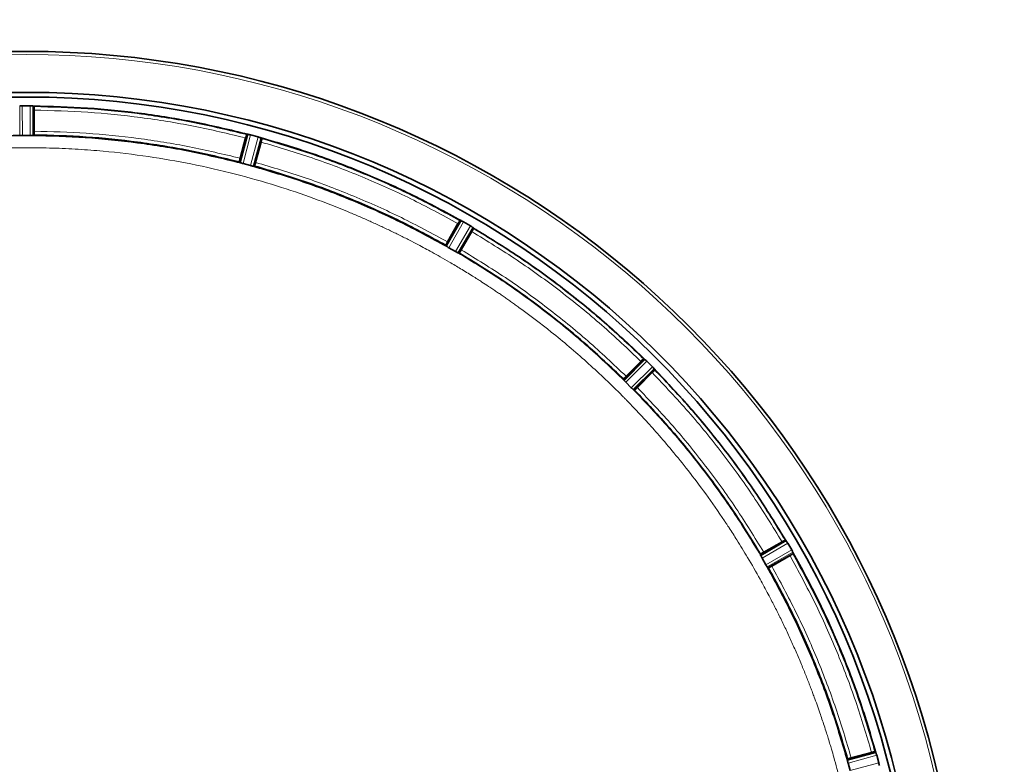
# Model space of a CAD drawing. Units: millimetres. Extents: x 382 to 6864, y 268 to 4916.
# Drawn here: x 3383 to 3643, y 1227 to 1424 of the extents above; entities that cross this region are included whole.
import ezdxf

# ---------------------------------------------------------------- set-up
doc = ezdxf.new("R2010")
doc.units = ezdxf.units.MM

msp = doc.modelspace()

# ---------------------------------------------------------------- linework, layer by layer
at = {"color": 8, "linetype": 'Continuous', "lineweight": 18}
for p, q in [((3383.17, 1401.16), (3383.21, 1393.38)), ((3383.87, 1401.19), (3383.91, 1393.36)), ((3385.93, 1393.36), (3385.97, 1401.19)), ((3386.63, 1393.38), (3386.66, 1401.16)), ((3443.44, 1393.68), (3441.47, 1386.16)), ((3444.12, 1393.53), (3442.13, 1385.96)), ((3444.09, 1385.43), (3446.15, 1392.99)), ((3444.76, 1385.27), (3446.81, 1392.78)), ((3499.72, 1370.86), (3495.87, 1364.11)), ((3500.34, 1370.54), (3496.46, 1363.74)), ((3498.21, 1362.73), (3502.16, 1369.49)), ((3498.82, 1362.4), (3502.75, 1369.12)), ((3548.18, 1334.25), (3542.71, 1328.73)), ((3548.7, 1333.79), (3543.18, 1328.22)), ((3544.61, 1326.79), (3550.18, 1332.3)), ((3545.12, 1326.31), (3550.65, 1331.78)), ((3585.51, 1286.35), (3578.8, 1282.43)), ((3585.89, 1285.77), (3579.12, 1281.82)), ((3580.14, 1280.06), (3586.94, 1283.95)), ((3580.5, 1279.47), (3587.26, 1283.33)), ((3609.17, 1230.42), (3601.67, 1228.37)), ((3609.39, 1229.76), (3601.83, 1227.69)), ((3602.35, 1225.74), (3609.93, 1227.73))]:
    msp.add_line(p, q, dxfattribs=at)
at = {"color": 7, "linetype": 'Continuous', "lineweight": 35}
for p, q in [((3385.97, 1401.19), (3383.87, 1401.19)), ((3386.73, 1401.15), (3386.66, 1401.16)), ((3386.97, 1401.12), (3386.93, 1393.41)), ((3387, 1401.07), (3386.97, 1401.12)), ((3387.03, 1394.51), (3387.03, 1400.07)), ((3385.93, 1393.36), (3383.91, 1393.36)), ((3387.02, 1393.51), (3386.95, 1393.41)), ((3443.14, 1393.72), (3441.18, 1386.27)), ((3443.1, 1393.69), (3443.14, 1393.72)), ((3443.44, 1393.68), (3443.38, 1393.69)), ((3444.13, 1393.53), (3444.12, 1393.53)), ((3446.15, 1392.99), (3444.13, 1393.53)), ((3441.37, 1387.36), (3442.8, 1392.73)), ((3447.1, 1392.66), (3445.07, 1385.23)), ((3445.45, 1386.26), (3446.89, 1391.63)), ((3446.88, 1392.76), (3446.81, 1392.78)), ((3447.12, 1392.61), (3447.1, 1392.66)), ((3441.19, 1386.27), (3441.15, 1386.38)), ((3442.13, 1385.96), (3442.14, 1385.95)), ((3444.09, 1385.43), (3442.14, 1385.95)), ((3445.17, 1385.31), (3445.08, 1385.23)), ((3499.44, 1370.98), (3495.62, 1364.29)), ((3496.08, 1365.29), (3498.86, 1370.11)), ((3499.39, 1370.96), (3499.44, 1370.98)), ((3499.72, 1370.86), (3499.66, 1370.89)), ((3502.16, 1369.49), (3500.34, 1370.54)), ((3502.99, 1368.93), (3499.11, 1362.28)), ((3499.74, 1363.18), (3502.52, 1367.99)), ((3502.8, 1369.08), (3502.75, 1369.12)), ((3502.99, 1368.88), (3502.99, 1368.93)), ((3495.62, 1364.29), (3495.61, 1364.41)), ((3495.86, 1364.11), (3495.87, 1364.11)), ((3498.21, 1362.73), (3496.46, 1363.74)), ((3498.82, 1362.4), (3498.83, 1362.4)), ((3499.22, 1362.33), (3499.11, 1362.28)), ((3542.52, 1328.97), (3547.94, 1334.44)), ((3547.15, 1333.75), (3543.22, 1329.82)), ((3547.94, 1334.44), (3547.88, 1334.43)), ((3548.18, 1334.25), (3548.13, 1334.3)), ((3550.18, 1332.3), (3548.7, 1333.79)), ((3550.84, 1331.54), (3545.36, 1326.12)), ((3546.21, 1326.83), (3550.14, 1330.76)), ((3550.69, 1331.73), (3550.65, 1331.78)), ((3550.83, 1331.49), (3550.84, 1331.54)), ((3542.52, 1328.97), (3542.54, 1329.09)), ((3542.7, 1328.73), (3542.71, 1328.73)), ((3544.61, 1326.79), (3543.18, 1328.22)), ((3545.12, 1326.31), (3545.13, 1326.31)), ((3545.48, 1326.14), (3545.36, 1326.12)), ((3578.67, 1282.71), (3585.33, 1286.59)), ((3585.33, 1286.59), (3585.27, 1286.6)), ((3584.39, 1286.13), (3579.57, 1283.35)), ((3585.51, 1286.35), (3585.47, 1286.41)), ((3586.94, 1283.95), (3585.89, 1285.77)), ((3578.67, 1282.71), (3578.73, 1282.82)), ((3578.79, 1282.44), (3578.8, 1282.43)), ((3580.14, 1280.06), (3579.12, 1281.82)), ((3580.69, 1279.22), (3587.38, 1283.04)), ((3586.5, 1282.47), (3581.69, 1279.69)), ((3587.29, 1283.27), (3587.26, 1283.33)), ((3587.38, 1283.04), (3587.35, 1283)), ((3580.5, 1279.47), (3580.51, 1279.47)), ((3580.81, 1279.22), (3580.68, 1279.22)), ((3601.62, 1228.67), (3609.06, 1230.7)), ((3608.03, 1230.49), (3602.66, 1229.06)), ((3609.06, 1230.7), (3609, 1230.72)), ((3609.17, 1230.42), (3609.15, 1230.48)), ((3609.93, 1227.74), (3609.39, 1229.76)), ((3601.62, 1228.68), (3601.7, 1228.77)), ((3601.83, 1227.7), (3601.83, 1227.69)), ((3602.35, 1225.74), (3601.83, 1227.69)), ((3609.93, 1227.73), (3609.93, 1227.74))]:
    msp.add_line(p, q, dxfattribs=at)
for centre, radius, start, end in [((3114.92, 1168.52), 630, 311.14126, 90), ((3384.92, 1168.52), 247.06, 285, 255), ((3384.92, 1168.52), 236.24, 270.9702, 269.0298), ((3384.92, 1168.52), 235, 270.9753, 269.0247)]:
    msp.add_arc(centre, radius, start, end, dxfattribs=at)
at = {"color": 8, "linetype": 'Continuous', "lineweight": 18}
msp.add_arc((3384.92, 1168.52), 246.24, 285, 255, dxfattribs=at)
at = {"color": 7, "linetype": 'Continuous', "lineweight": 35}
for points, knots in [([(3383.17, 1401.16), (3383.28, 1401.16), (3383.48, 1401.18), (3383.74, 1401.19), (3383.87, 1401.19)], [0, 0, 0, 0, 0.500036, 1, 1, 1, 1]), ([(3385.97, 1401.19), (3386.1, 1401.19), (3386.36, 1401.18), (3386.56, 1401.16), (3386.66, 1401.16)], [0, 0, 0, 0, 0.499982, 1, 1, 1, 1]), ([(3386.97, 1401.12), (3386.95, 1401.12), (3386.92, 1401.14), (3386.79, 1401.15), (3386.73, 1401.15)], [0, 0, 0, 0, 0.5602888, 1, 1, 1, 1]), ([(3387.03, 1400.07), (3387.03, 1400.2), (3387.03, 1400.47), (3387.02, 1400.79), (3387.01, 1401.03), (3387, 1401.06), (3387, 1401.07)], [0, 0, 0, 0, 0.2524071, 0.4999935, 0.7475534, 1, 1, 1, 1]), ([(3382.91, 1393.41), (3382.91, 1393.41), (3382.93, 1393.4), (3383.02, 1393.39), (3383.14, 1393.38), (3383.21, 1393.38)], [0, 0, 0, 0, 0.298875, 0.565414, 1, 1, 1, 1]), ([(3383.21, 1393.38), (3383.31, 1393.37), (3383.51, 1393.36), (3383.77, 1393.36), (3383.9, 1393.36)], [0, 0, 0, 0, 0.5090616, 1, 1, 1, 1]), ([(3385.94, 1393.36), (3386.07, 1393.36), (3386.32, 1393.36), (3386.52, 1393.37), (3386.63, 1393.38)], [0, 0, 0, 0, 0.492259, 1, 1, 1, 1]), ([(3386.63, 1393.38), (3386.71, 1393.38), (3386.88, 1393.39), (3386.91, 1393.41), (3386.93, 1393.41)], [0, 0, 0, 0, 0.494773, 1, 1, 1, 1]), ([(3387, 1393.51), (3387, 1393.53), (3387.01, 1393.56), (3387.02, 1393.79), (3387.03, 1394.12), (3387.03, 1394.38), (3387.03, 1394.51)], [0, 0, 0, 0, 0.252423, 0.500003, 0.747559, 1, 1, 1, 1]), ([(3443.1, 1393.69), (3443.09, 1393.67), (3443.07, 1393.65), (3443, 1393.42), (3442.91, 1393.11), (3442.84, 1392.86), (3442.8, 1392.73)], [0, 0, 0, 0, 0.252447, 0.500007, 0.747593, 1, 1, 1, 1]), ([(3443.38, 1393.69), (3443.32, 1393.7), (3443.19, 1393.73), (3443.16, 1393.72), (3443.14, 1393.72)], [0, 0, 0, 0, 0.439695, 1, 1, 1, 1]), ([(3443.44, 1393.68), (3443.54, 1393.66), (3443.75, 1393.63), (3444, 1393.57), (3444.12, 1393.53)], [0, 0, 0, 0, 0.500037, 1, 1, 1, 1]), ([(3446.15, 1392.99), (3446.28, 1392.95), (3446.52, 1392.88), (3446.72, 1392.81), (3446.81, 1392.78)], [0, 0, 0, 0, 0.499982, 1, 1, 1, 1]), ([(3447.1, 1392.66), (3447.08, 1392.67), (3447.06, 1392.69), (3446.93, 1392.74), (3446.88, 1392.76)], [0, 0, 0, 0, 0.564739, 1, 1, 1, 1]), ([(3446.89, 1392.75), (3451.46, 1391.4), (3460.62, 1388.7), (3474, 1383.56), (3487.08, 1377.73), (3495.47, 1373.17), (3499.66, 1370.89)], [0, 0, 0, 0, 0.25, 0.5, 0.75, 1, 1, 1, 1]), ([(3446.89, 1391.63), (3446.92, 1391.76), (3446.99, 1392.02), (3447.07, 1392.33), (3447.12, 1392.56), (3447.12, 1392.59), (3447.12, 1392.61)], [0, 0, 0, 0, 0.252407, 0.499993, 0.747553, 1, 1, 1, 1]), ([(3499.39, 1370.96), (3495.24, 1373.21), (3486.93, 1377.72), (3473.97, 1383.49), (3460.72, 1388.58), (3451.66, 1391.26), (3447.12, 1392.61)], [0, 0, 0, 0, 0.25, 0.5, 0.75, 1, 1, 1, 1]), ([(3441.37, 1387.36), (3441.33, 1387.23), (3441.27, 1386.98), (3441.19, 1386.66), (3441.14, 1386.43), (3441.14, 1386.4), (3441.14, 1386.38)], [0, 0, 0, 0, 0.252441, 0.499997, 0.747577, 1, 1, 1, 1]), ([(3441.18, 1386.27), (3441.19, 1386.26), (3441.2, 1386.25), (3441.28, 1386.22), (3441.4, 1386.18), (3441.47, 1386.16)], [0, 0, 0, 0, 0.29687, 0.562749, 1, 1, 1, 1]), ([(3441.47, 1386.16), (3441.56, 1386.13), (3441.76, 1386.06), (3442.01, 1385.99), (3442.13, 1385.96)], [0, 0, 0, 0, 0.500133, 1, 1, 1, 1]), ([(3444.1, 1385.43), (3444.22, 1385.4), (3444.47, 1385.33), (3444.66, 1385.29), (3444.76, 1385.27)], [0, 0, 0, 0, 0.493824, 1, 1, 1, 1]), ([(3495.86, 1364.11), (3491.8, 1366.32), (3483.69, 1370.74), (3471.02, 1376.38), (3458.07, 1381.35), (3449.21, 1383.96), (3444.78, 1385.27)], [0, 0, 0, 0, 0.25, 0.5, 0.75, 1, 1, 1, 1]), ([(3444.78, 1385.27), (3444.84, 1385.26), (3444.95, 1385.24), (3445.04, 1385.22), (3445.06, 1385.23), (3445.07, 1385.23)], [0, 0, 0, 0, 0.418304, 0.691675, 1, 1, 1, 1]), ([(3445.16, 1385.31), (3445.17, 1385.32), (3445.18, 1385.35), (3445.26, 1385.57), (3445.35, 1385.88), (3445.42, 1386.14), (3445.45, 1386.26)], [0, 0, 0, 0, 0.252423, 0.500003, 0.747559, 1, 1, 1, 1]), ([(3495.61, 1364.41), (3491.6, 1366.58), (3483.58, 1370.94), (3471.07, 1376.5), (3458.29, 1381.41), (3449.54, 1384.01), (3445.17, 1385.31)], [0, 0, 0, 0, 0.25, 0.5, 0.75, 1, 1, 1, 1]), ([(3499.39, 1370.96), (3499.38, 1370.94), (3499.36, 1370.92), (3499.23, 1370.73), (3499.06, 1370.45), (3498.93, 1370.22), (3498.86, 1370.11)], [0, 0, 0, 0, 0.252447, 0.500007, 0.747593, 1, 1, 1, 1]), ([(3499.66, 1370.89), (3499.61, 1370.92), (3499.49, 1370.97), (3499.46, 1370.98), (3499.44, 1370.98)], [0, 0, 0, 0, 0.438887, 1, 1, 1, 1]), ([(3499.72, 1370.86), (3499.82, 1370.82), (3500, 1370.73), (3500.23, 1370.61), (3500.34, 1370.54)], [0, 0, 0, 0, 0.500037, 1, 1, 1, 1]), ([(3502.16, 1369.49), (3502.27, 1369.43), (3502.49, 1369.29), (3502.66, 1369.17), (3502.75, 1369.12)], [0, 0, 0, 0, 0.499982, 1, 1, 1, 1]), ([(3502.52, 1367.99), (3502.59, 1368.11), (3502.72, 1368.33), (3502.88, 1368.62), (3502.98, 1368.83), (3502.99, 1368.86), (3502.99, 1368.88)], [0, 0, 0, 0, 0.252407, 0.499993, 0.747553, 1, 1, 1, 1]), ([(3502.99, 1368.93), (3502.98, 1368.94), (3502.96, 1368.97), (3502.85, 1369.05), (3502.8, 1369.08)], [0, 0, 0, 0, 0.56141, 1, 1, 1, 1]), ([(3547.88, 1334.43), (3544.45, 1337.68), (3537.59, 1344.19), (3526.57, 1353.12), (3515.09, 1361.46), (3507.02, 1366.4), (3502.99, 1368.88)], [0, 0, 0, 0, 0.25, 0.5, 0.75, 1, 1, 1, 1]), ([(3496.08, 1365.29), (3496.02, 1365.18), (3495.89, 1364.95), (3495.73, 1364.66), (3495.62, 1364.46), (3495.62, 1364.43), (3495.61, 1364.41)], [0, 0, 0, 0, 0.252441, 0.499997, 0.747577, 1, 1, 1, 1]), ([(3495.62, 1364.29), (3495.63, 1364.28), (3495.63, 1364.27), (3495.71, 1364.21), (3495.8, 1364.15), (3495.86, 1364.11)], [0, 0, 0, 0, 0.303903, 0.574309, 1, 1, 1, 1]), ([(3495.87, 1364.11), (3495.95, 1364.05), (3496.12, 1363.94), (3496.35, 1363.81), (3496.46, 1363.74)], [0, 0, 0, 0, 0.500109, 1, 1, 1, 1]), ([(3498.21, 1362.73), (3498.32, 1362.66), (3498.55, 1362.54), (3498.73, 1362.45), (3498.82, 1362.4)], [0, 0, 0, 0, 0.499893, 1, 1, 1, 1]), ([(3498.83, 1362.4), (3498.89, 1362.37), (3499, 1362.31), (3499.08, 1362.28), (3499.1, 1362.28), (3499.11, 1362.28)], [0, 0, 0, 0, 0.425331, 0.695886, 1, 1, 1, 1]), ([(3499.21, 1362.33), (3499.23, 1362.34), (3499.25, 1362.36), (3499.38, 1362.56), (3499.55, 1362.84), (3499.68, 1363.06), (3499.74, 1363.18)], [0, 0, 0, 0, 0.252423, 0.500003, 0.747559, 1, 1, 1, 1]), ([(3542.54, 1329.09), (3539.23, 1332.22), (3532.61, 1338.5), (3521.96, 1347.12), (3510.88, 1355.17), (3503.1, 1359.94), (3499.22, 1362.33)], [0, 0, 0, 0, 0.25, 0.5, 0.75, 1, 1, 1, 1]), ([(3547.88, 1334.43), (3547.87, 1334.42), (3547.84, 1334.41), (3547.67, 1334.25), (3547.43, 1334.03), (3547.25, 1333.84), (3547.15, 1333.75)], [0, 0, 0, 0, 0.252447, 0.500007, 0.747593, 1, 1, 1, 1]), ([(3548.13, 1334.3), (3548.09, 1334.33), (3547.98, 1334.42), (3547.95, 1334.43), (3547.94, 1334.44)], [0, 0, 0, 0, 0.438683, 1, 1, 1, 1]), ([(3548.18, 1334.25), (3548.26, 1334.19), (3548.42, 1334.05), (3548.6, 1333.88), (3548.7, 1333.79)], [0, 0, 0, 0, 0.500037, 1, 1, 1, 1]), ([(3550.14, 1330.76), (3550.24, 1330.85), (3550.42, 1331.04), (3550.65, 1331.27), (3550.8, 1331.45), (3550.82, 1331.47), (3550.83, 1331.49)], [0, 0, 0, 0, 0.252407, 0.499993, 0.747553, 1, 1, 1, 1]), ([(3550.18, 1332.3), (3550.27, 1332.21), (3550.45, 1332.02), (3550.58, 1331.86), (3550.65, 1331.78)], [0, 0, 0, 0, 0.499982, 1, 1, 1, 1]), ([(3550.84, 1331.54), (3550.83, 1331.56), (3550.82, 1331.59), (3550.73, 1331.69), (3550.69, 1331.73)], [0, 0, 0, 0, 0.561317, 1, 1, 1, 1]), ([(3585.27, 1286.6), (3582.8, 1290.63), (3577.86, 1298.69), (3569.52, 1310.17), (3560.59, 1321.2), (3554.08, 1328.06), (3550.83, 1331.49)], [0, 0, 0, 0, 0.25, 0.5, 0.75, 1, 1, 1, 1]), ([(3542.52, 1328.97), (3542.52, 1328.96), (3542.52, 1328.94), (3542.58, 1328.87), (3542.66, 1328.78), (3542.7, 1328.73)], [0, 0, 0, 0, 0.303885, 0.57431, 1, 1, 1, 1]), ([(3543.22, 1329.82), (3543.13, 1329.72), (3542.94, 1329.54), (3542.72, 1329.3), (3542.56, 1329.13), (3542.55, 1329.1), (3542.54, 1329.09)], [0, 0, 0, 0, 0.252441, 0.499997, 0.747577, 1, 1, 1, 1]), ([(3542.71, 1328.73), (3542.78, 1328.65), (3542.91, 1328.5), (3543.09, 1328.31), (3543.18, 1328.22)], [0, 0, 0, 0, 0.500107, 1, 1, 1, 1]), ([(3544.61, 1326.79), (3544.71, 1326.7), (3544.89, 1326.52), (3545.05, 1326.38), (3545.12, 1326.31)], [0, 0, 0, 0, 0.499893, 1, 1, 1, 1]), ([(3545.13, 1326.31), (3545.18, 1326.26), (3545.27, 1326.19), (3545.34, 1326.13), (3545.35, 1326.12), (3545.36, 1326.12)], [0, 0, 0, 0, 0.425719, 0.696137, 1, 1, 1, 1]), ([(3545.48, 1326.14), (3545.5, 1326.15), (3545.52, 1326.17), (3545.7, 1326.32), (3545.93, 1326.55), (3546.12, 1326.73), (3546.21, 1326.83)], [0, 0, 0, 0, 0.2524229, 0.5000028, 0.7475588, 1, 1, 1, 1]), ([(3578.73, 1282.82), (3576.34, 1286.71), (3571.57, 1294.49), (3563.52, 1305.57), (3554.9, 1316.21), (3548.62, 1322.83), (3545.48, 1326.14)], [0, 0, 0, 0, 0.25, 0.5, 0.75, 1, 1, 1, 1]), ([(3585.27, 1286.6), (3585.26, 1286.59), (3585.23, 1286.59), (3585.02, 1286.48), (3584.73, 1286.32), (3584.5, 1286.19), (3584.39, 1286.13)], [0, 0, 0, 0, 0.252447, 0.500007, 0.747593, 1, 1, 1, 1]), ([(3585.47, 1286.41), (3585.44, 1286.45), (3585.37, 1286.56), (3585.34, 1286.58), (3585.33, 1286.59)], [0, 0, 0, 0, 0.43859, 1, 1, 1, 1]), ([(3585.51, 1286.35), (3585.57, 1286.27), (3585.69, 1286.1), (3585.82, 1285.88), (3585.89, 1285.77)], [0, 0, 0, 0, 0.5000369, 1, 1, 1, 1]), ([(3586.94, 1283.95), (3587, 1283.83), (3587.13, 1283.61), (3587.21, 1283.42), (3587.26, 1283.33)], [0, 0, 0, 0, 0.499982, 1, 1, 1, 1]), ([(3578.67, 1282.71), (3578.67, 1282.7), (3578.67, 1282.69), (3578.71, 1282.6), (3578.76, 1282.5), (3578.79, 1282.44)], [0, 0, 0, 0, 0.304136, 0.574698, 1, 1, 1, 1]), ([(3579.57, 1283.35), (3579.46, 1283.28), (3579.23, 1283.15), (3578.95, 1282.98), (3578.76, 1282.85), (3578.74, 1282.83), (3578.73, 1282.82)], [0, 0, 0, 0, 0.252441, 0.499997, 0.747577, 1, 1, 1, 1]), ([(3578.8, 1282.43), (3578.84, 1282.34), (3578.93, 1282.16), (3579.06, 1281.93), (3579.12, 1281.82)], [0, 0, 0, 0, 0.5001071, 1, 1, 1, 1]), ([(3586.5, 1282.47), (3586.62, 1282.53), (3586.84, 1282.66), (3587.12, 1282.83), (3587.32, 1282.96), (3587.34, 1282.98), (3587.35, 1283)], [0, 0, 0, 0, 0.2524071, 0.4999935, 0.7475534, 1, 1, 1, 1]), ([(3587.29, 1283.27), (3589.57, 1279.07), (3594.13, 1270.69), (3599.96, 1257.6), (3605.09, 1244.22), (3607.8, 1235.07), (3609.15, 1230.49)], [0, 0, 0, 0, 0.25, 0.5, 0.75, 1, 1, 1, 1]), ([(3587.38, 1283.04), (3587.37, 1283.06), (3587.37, 1283.09), (3587.31, 1283.21), (3587.29, 1283.27)], [0, 0, 0, 0, 0.561112, 1, 1, 1, 1]), ([(3609, 1230.73), (3607.66, 1235.26), (3604.97, 1244.33), (3599.89, 1257.57), (3594.12, 1270.53), (3589.61, 1278.84), (3587.35, 1283)], [0, 0, 0, 0, 0.25, 0.5, 0.75, 1, 1, 1, 1]), ([(3580.14, 1280.06), (3580.2, 1279.95), (3580.33, 1279.73), (3580.45, 1279.56), (3580.5, 1279.47)], [0, 0, 0, 0, 0.499891, 1, 1, 1, 1]), ([(3601.67, 1228.39), (3600.36, 1232.82), (3597.74, 1241.68), (3592.78, 1254.63), (3587.13, 1267.29), (3582.72, 1275.41), (3580.51, 1279.47)], [0, 0, 0, 0, 0.25, 0.5, 0.75, 1, 1, 1, 1]), ([(3580.51, 1279.47), (3580.55, 1279.41), (3580.61, 1279.31), (3580.66, 1279.24), (3580.68, 1279.23), (3580.69, 1279.22)], [0, 0, 0, 0, 0.42572, 0.696119, 1, 1, 1, 1]), ([(3581.69, 1279.69), (3581.57, 1279.62), (3581.35, 1279.49), (3581.06, 1279.33), (3580.85, 1279.23), (3580.82, 1279.22), (3580.81, 1279.22)], [0, 0, 0, 0, 0.2524412, 0.4999972, 0.7475771, 1, 1, 1, 1]), ([(3601.7, 1228.77), (3600.4, 1233.15), (3597.81, 1241.89), (3592.9, 1254.68), (3587.33, 1267.19), (3582.98, 1275.21), (3580.81, 1279.22)], [0, 0, 0, 0, 0.25, 0.5, 0.75, 1, 1, 1, 1]), ([(3609, 1230.72), (3608.99, 1230.72), (3608.96, 1230.72), (3608.73, 1230.67), (3608.41, 1230.6), (3608.16, 1230.53), (3608.03, 1230.49)], [0, 0, 0, 0, 0.252447, 0.500007, 0.747593, 1, 1, 1, 1]), ([(3609.15, 1230.48), (3609.13, 1230.54), (3609.09, 1230.66), (3609.07, 1230.69), (3609.06, 1230.7)], [0, 0, 0, 0, 0.435256, 1, 1, 1, 1]), ([(3609.17, 1230.42), (3609.21, 1230.32), (3609.28, 1230.13), (3609.35, 1229.88), (3609.39, 1229.76)], [0, 0, 0, 0, 0.500037, 1, 1, 1, 1]), ([(3601.62, 1228.67), (3601.62, 1228.66), (3601.62, 1228.65), (3601.63, 1228.56), (3601.65, 1228.45), (3601.67, 1228.38)], [0, 0, 0, 0, 0.308344, 0.58172, 1, 1, 1, 1]), ([(3601.67, 1228.37), (3601.69, 1228.27), (3601.73, 1228.07), (3601.79, 1227.82), (3601.83, 1227.7)], [0, 0, 0, 0, 0.506176, 1, 1, 1, 1]), ([(3602.66, 1229.06), (3602.53, 1229.02), (3602.28, 1228.95), (3601.97, 1228.86), (3601.74, 1228.79), (3601.72, 1228.77), (3601.7, 1228.76)], [0, 0, 0, 0, 0.252441, 0.499997, 0.747577, 1, 1, 1, 1]), ([(3609.93, 1227.73), (3609.96, 1227.6), (3610.02, 1227.35), (3610.06, 1227.15), (3610.08, 1227.05)], [0, 0, 0, 0, 0.499982, 1, 1, 1, 1])]:
    msp.add_open_spline(points, degree=3, knots=knots, dxfattribs=at)
for points in [[(3386.75, 1401.15), (3391.52, 1401.03), (3401.06, 1400.79), (3415.31, 1399.29), (3429.46, 1397.05), (3438.75, 1394.81), (3443.39, 1393.69)], [(3443.11, 1393.68), (3438.51, 1394.79), (3429.32, 1396.99), (3415.3, 1399.21), (3401.19, 1400.7), (3391.74, 1400.95), (3387.02, 1401.07)], [(3383.19, 1393.38), (3378.57, 1393.26), (3369.33, 1393.03), (3355.54, 1391.58), (3341.84, 1389.41), (3332.86, 1387.24), (3328.37, 1386.16)], [(3441.47, 1386.16), (3436.98, 1387.24), (3427.99, 1389.41), (3414.3, 1391.58), (3400.51, 1393.03), (3391.27, 1393.26), (3386.65, 1393.38)], [(3441.14, 1386.38), (3436.71, 1387.45), (3427.83, 1389.57), (3414.31, 1391.71), (3400.7, 1393.15), (3391.58, 1393.39), (3387.02, 1393.51)]]:
    msp.add_open_spline(points, degree=3, dxfattribs=at)
at = {"color": 8, "linetype": 'Continuous', "lineweight": 18}
for points, knots in [([(3442.8, 1392.73), (3438.23, 1393.82), (3429.09, 1396.02), (3415.16, 1398.22), (3401.13, 1399.7), (3391.73, 1399.95), (3387.03, 1400.07)], [0, 0, 0, 0, 0.250118, 0.5, 0.749878, 1, 1, 1, 1]), ([(3387.03, 1394.51), (3391.61, 1394.39), (3400.77, 1394.15), (3414.43, 1392.71), (3428, 1390.56), (3436.91, 1388.43), (3441.37, 1387.36)], [0, 0, 0, 0, 0.2501171, 0.5, 0.7498779, 1, 1, 1, 1]), ([(3498.86, 1370.11), (3494.73, 1372.35), (3486.46, 1376.83), (3473.58, 1382.57), (3460.41, 1387.62), (3451.4, 1390.3), (3446.89, 1391.63)], [0, 0, 0, 0, 0.250118, 0.5, 0.749878, 1, 1, 1, 1]), ([(3606.55, 1168.52), (3606.54, 1169.65), (3606.53, 1172.12), (3606.43, 1176.17), (3606.24, 1180.47), (3605.96, 1184.76), (3605.63, 1188.82), (3605, 1195.07), (3604.27, 1200.41), (3603.55, 1204.85), (3603.32, 1206.24), (3603.07, 1207.62), (3602.82, 1209), (3602.56, 1210.37), (3602.29, 1211.74), (3601.96, 1213.4), (3601.49, 1215.62), (3600.8, 1218.71), (3599.92, 1222.35), (3598.98, 1225.96), (3598.16, 1228.95), (3597.53, 1231.11), (3597.13, 1232.45), (3596.84, 1233.41), (3596.53, 1234.4), (3596.07, 1235.85), (3595.35, 1238.1), (3594.29, 1241.25), (3593.25, 1244.16), (3592.42, 1246.38), (3591.94, 1247.67), (3591.42, 1249.01), (3590.87, 1250.4), (3590.29, 1251.85), (3589.43, 1253.95), (3588.28, 1256.64), (3586.84, 1259.9), (3585.37, 1263.08), (3583.87, 1266.2), (3582.34, 1269.26), (3580.6, 1272.6), (3578.29, 1276.86), (3575.53, 1281.65), (3572.78, 1286.14), (3571.06, 1288.83), (3570.22, 1290.1), (3570, 1290.44), (3569.79, 1290.76), (3569.59, 1291.07), (3569.39, 1291.36), (3567.66, 1293.95), (3564.47, 1298.53), (3559.82, 1304.7), (3555.54, 1310.01), (3551.71, 1314.49), (3548.39, 1318.2), (3546.1, 1320.64), (3544.72, 1322.08), (3544.09, 1322.74), (3543.5, 1323.35), (3542.96, 1323.9), (3542.47, 1324.39), (3542.04, 1324.83), (3538.9, 1327.98), (3532.86, 1333.69), (3523.94, 1341.26), (3517.54, 1346.13), (3513.99, 1348.69), (3513.01, 1349.39), (3512.03, 1350.08), (3511.04, 1350.77), (3510.05, 1351.45), (3509.05, 1352.13), (3508.02, 1352.82), (3506.74, 1353.67), (3504.97, 1354.83), (3502.51, 1356.4), (3499.65, 1358.15), (3496.79, 1359.85), (3494.27, 1361.3), (3492.12, 1362.5), (3490.16, 1363.57), (3488.18, 1364.63), (3485.93, 1365.8), (3483.42, 1367.06), (3480.75, 1368.37), (3478.04, 1369.64), (3475.3, 1370.89), (3472.53, 1372.1), (3467.74, 1374.13), (3460.61, 1376.9), (3450.75, 1380.24), (3439.92, 1383.32), (3428.62, 1385.91), (3416.94, 1387.93), (3408.09, 1388.99), (3401.91, 1389.51), (3398.6, 1389.74), (3395.25, 1389.92), (3391.85, 1390.05), (3388.4, 1390.13), (3381.25, 1390.19), (3370.41, 1389.83), (3355.97, 1388.41), (3341.65, 1386.05), (3327.8, 1382.82), (3313.91, 1378.63), (3303.6, 1374.77), (3296.41, 1371.72), (3292.74, 1370.08), (3289.06, 1368.36), (3285.4, 1366.56), (3281.49, 1364.55), (3276.94, 1362.1), (3272.08, 1359.31), (3268.45, 1357.09), (3266.41, 1355.8), (3265.65, 1355.32), (3264.92, 1354.85), (3264.23, 1354.41), (3263.57, 1353.98), (3262.95, 1353.57), (3262.36, 1353.18), (3259.68, 1351.4), (3255.2, 1348.28), (3249.23, 1343.8), (3244.03, 1339.65), (3239.44, 1335.75), (3235.46, 1332.19), (3232.73, 1329.65), (3231.16, 1328.13), (3230.47, 1327.47), (3229.83, 1326.84), (3229.24, 1326.27), (3228.71, 1325.74), (3225.49, 1322.53), (3219.75, 1316.47), (3212.19, 1307.54), (3207.31, 1301.15), (3204.75, 1297.6), (3204.05, 1296.62), (3203.36, 1295.63), (3202.67, 1294.64), (3201.99, 1293.65), (3201.31, 1292.66), (3200.63, 1291.65), (3199.8, 1290.39), (3198.66, 1288.65), (3197.08, 1286.17), (3195.32, 1283.31), (3193.63, 1280.46), (3192.08, 1277.76), (3190.65, 1275.21), (3189.24, 1272.6), (3187.71, 1269.68), (3185.97, 1266.22), (3184.04, 1262.19), (3182.08, 1257.88), (3178.68, 1249.91), (3174.32, 1238.2), (3169.78, 1222.6), (3167.2, 1210.45), (3165.88, 1202.37), (3165.23, 1197.93), (3164.65, 1193.19), (3164.13, 1188.05), (3163.74, 1182.84), (3163.47, 1177.86), (3163.32, 1173.06), (3163.3, 1170.02), (3163.29, 1168.62)], [0, 0, 0, 0, 0.004843, 0.010664, 0.017463, 0.023379, 0.029204, 0.035028, 0.05041, 0.052424, 0.054439, 0.056453, 0.058468, 0.060482, 0.062496, 0.064482, 0.067749, 0.072299, 0.078131, 0.083864, 0.088381, 0.0915, 0.09356, 0.094395, 0.095829, 0.098018, 0.100963, 0.106007, 0.112367, 0.11425, 0.116224, 0.118288, 0.120442, 0.122687, 0.125022, 0.130202, 0.135314, 0.140357, 0.145332, 0.150238, 0.155075, 0.161563, 0.171107, 0.178883, 0.184263, 0.184866, 0.185445, 0.186002, 0.186534, 0.187043, 0.187529, 0.199952, 0.211059, 0.220848, 0.22932, 0.236475, 0.242313, 0.243739, 0.245058, 0.246269, 0.247372, 0.248368, 0.249257, 0.250038, 0.267539, 0.28504, 0.300442, 0.302171, 0.3039, 0.305629, 0.307358, 0.309087, 0.310816, 0.312544, 0.314447, 0.317456, 0.321649, 0.327025, 0.331897, 0.336007, 0.339525, 0.34253, 0.345631, 0.349193, 0.353453, 0.357733, 0.362034, 0.366355, 0.370696, 0.375058, 0.388756, 0.403692, 0.419867, 0.437281, 0.45363, 0.470939, 0.475631, 0.48039, 0.485214, 0.490104, 0.495059, 0.500081, 0.520914, 0.541748, 0.562582, 0.583416, 0.602986, 0.625082, 0.630823, 0.636607, 0.642433, 0.648302, 0.654214, 0.661358, 0.670584, 0.678347, 0.6797, 0.680996, 0.682236, 0.68342, 0.684547, 0.685618, 0.686632, 0.68759, 0.699466, 0.710181, 0.719735, 0.728129, 0.736153, 0.74272, 0.7442, 0.745579, 0.746859, 0.748039, 0.749119, 0.750099, 0.7676, 0.785102, 0.800503, 0.802232, 0.803961, 0.80569, 0.807419, 0.809148, 0.810877, 0.812606, 0.814397, 0.81737, 0.821592, 0.827062, 0.831832, 0.835867, 0.840485, 0.844425, 0.848665, 0.854687, 0.861103, 0.867913, 0.875117, 0.898427, 0.921737, 0.945038, 0.951899, 0.957053, 0.964377, 0.972456, 0.979313, 0.986904, 0.99395, 1, 1, 1, 1]), ([(3445.45, 1386.26), (3449.84, 1384.96), (3458.62, 1382.36), (3471.45, 1377.43), (3484, 1371.84), (3492.05, 1367.48), (3496.08, 1365.29)], [0, 0, 0, 0, 0.2501171, 0.5, 0.7498779, 1, 1, 1, 1]), ([(3547.15, 1333.75), (3543.74, 1336.98), (3536.92, 1343.45), (3525.96, 1352.33), (3514.55, 1360.62), (3506.53, 1365.53), (3502.52, 1367.99)], [0, 0, 0, 0, 0.250118, 0.5, 0.749878, 1, 1, 1, 1]), ([(3502.8, 1369.08), (3506.87, 1366.59), (3515.02, 1361.6), (3526.61, 1353.18), (3537.75, 1344.16), (3544.67, 1337.59), (3548.13, 1334.3)], [0, 0, 0, 0, 0.25, 0.5, 0.75, 1, 1, 1, 1]), ([(3542.7, 1328.73), (3539.35, 1331.92), (3532.66, 1338.28), (3521.88, 1347.02), (3510.66, 1355.16), (3502.77, 1359.99), (3498.83, 1362.4)], [0, 0, 0, 0, 0.25, 0.5, 0.75, 1, 1, 1, 1]), ([(3499.74, 1363.18), (3503.65, 1360.78), (3511.46, 1355.99), (3522.57, 1347.91), (3533.25, 1339.27), (3539.9, 1332.97), (3543.22, 1329.82)], [0, 0, 0, 0, 0.250117, 0.5, 0.749878, 1, 1, 1, 1]), ([(3584.39, 1286.13), (3581.93, 1290.14), (3577.01, 1298.15), (3568.72, 1309.56), (3559.85, 1320.52), (3553.38, 1327.34), (3550.14, 1330.76)], [0, 0, 0, 0, 0.250118, 0.5, 0.749878, 1, 1, 1, 1]), ([(3550.69, 1331.73), (3553.98, 1328.27), (3560.56, 1321.35), (3569.58, 1310.22), (3578, 1298.62), (3582.98, 1290.48), (3585.47, 1286.41)], [0, 0, 0, 0, 0.25, 0.5, 0.75, 1, 1, 1, 1]), ([(3578.79, 1282.44), (3576.38, 1286.38), (3571.56, 1294.26), (3563.41, 1305.48), (3554.68, 1316.26), (3548.31, 1322.96), (3545.13, 1326.31)], [0, 0, 0, 0, 0.25, 0.5, 0.75, 1, 1, 1, 1]), ([(3546.21, 1326.83), (3549.36, 1323.5), (3555.66, 1316.85), (3564.31, 1306.18), (3572.39, 1295.06), (3577.18, 1287.25), (3579.57, 1283.35)], [0, 0, 0, 0, 0.250117, 0.5, 0.749878, 1, 1, 1, 1]), ([(3608.03, 1230.49), (3606.69, 1235), (3604.02, 1244.02), (3598.96, 1257.18), (3593.23, 1270.07), (3588.74, 1278.33), (3586.5, 1282.47)], [0, 0, 0, 0, 0.250118, 0.5, 0.749878, 1, 1, 1, 1]), ([(3581.69, 1279.69), (3583.87, 1275.66), (3588.24, 1267.61), (3593.83, 1255.05), (3598.75, 1242.23), (3601.36, 1233.45), (3602.66, 1229.06)], [0, 0, 0, 0, 0.250117, 0.5, 0.749878, 1, 1, 1, 1])]:
    msp.add_open_spline(points, degree=3, knots=knots, dxfattribs=at)

doc.saveas('drawing.dxf')
